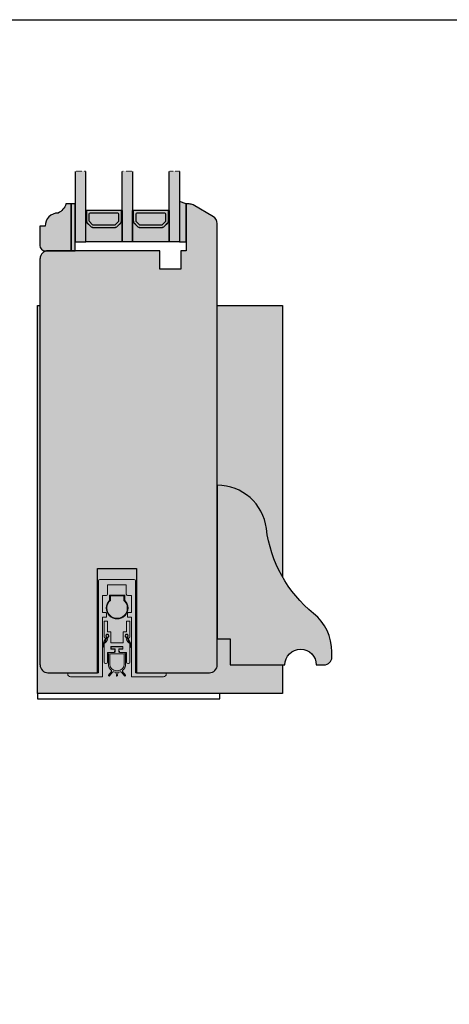
# Model space of a CAD drawing. Units: millimetres. Extents: x -16053 to 7956, y 0 to 30796.
# Drawn here: x 3805 to 3970, y 1361 to 1739 of the extents above; entities that cross this region are included whole.
import ezdxf

# ---------------------------------------------------------------- set-up
doc = ezdxf.new("R2010")
doc.units = ezdxf.units.MM
doc.linetypes.add('ACAD_ISO07W100', pattern=[3, 0, -3])
for name, color, linetype, lineweight in [('GB-Glass', 132, 'Continuous', 25), ('GB-Hardware', 7, 'Continuous', 13), ('GB-Profiles', 7, 'Continuous', 25)]:
    doc.layers.add(name, color=color, linetype=linetype, lineweight=lineweight)
doc.layers.add('GB-Hatch', color=36, linetype='Continuous', lineweight=25, transparency=0.25)
doc.layers.add('GB-View Port', color=40, linetype='Continuous', lineweight=25, plot=False)

# ---------------------------------------------------------------- blocks, each defined once
blk = doc.blocks.new('T1321')
at = {"layer": 'GB-Profiles'}
blk.add_lwpolyline([(44, 5, 0.2260806675141723), (36.96811003741937, 19.7568405199836, -0.193498471142462), (18.85216800843386, 52.36553617215736, 0.3781079135080009), (0, 69), (0, 10), (5, 10), (5, 0), (26, 0, -0.9999999999999998), (38, 0), (41, 0, 0.4142135623730951), (44, 3)], format="xyb", close=True, dxfattribs=at)
blk = doc.blocks.new('GB00545')
at = {"layer": 'GB-Profiles'}
blk.add_blockref('T1321', (0, 0), dxfattribs=at)
blk = doc.blocks.new('SI68001')
at = {"layer": 'GB-Profiles'}
blk.add_lwpolyline([(-7.484663322076475, 0), (-7.484663322076475, 0, 0.2679500652089152), (-4.886582224861175, 1.500008462593054), (-0.401918902784594, 9.26773162228887, 0.1316516691608627), (0, 10.76772315969566), (0, 11.99999999999996), (-18.00000000000011, 11.99999999999997), (-18.00000000000011, 13.99999999999997), (-25.00000000000011, 13.99999999999997), (-25.00000000000011, 21.99999999999997), (-18.00000000000011, 21.99999999999997), (-17.99999999999988, 64.99999999999952, 0.4142135623730951), (-20.99999999999988, 67.99999999999952)], format="xyb", dxfattribs=at)
blk = doc.blocks.new('GB00344')
at = {"layer": 'GB-Profiles'}
blk.add_blockref('SI68001', (25.00000005037533, 4.35053233e-08), dxfattribs=at)
blk = doc.blocks.new('SOD2212')
at = {"layer": 'GB-Profiles'}
blk.add_lwpolyline([(0, 0, 0.414213562373095), (3, 3), (3, 22.00000000000062), (-36.99999999999999, 22.00000000000063), (-36.99999999999999, 37.00000000000061), (3, 37.00000000000064), (3.000000000000014, 65.00000228128005, 0.4142136180540509), (-5.703199975e-07, 68.00000228127998)], format="xyb", dxfattribs=at)
blk = doc.blocks.new('GB01198')
at = {"layer": 'GB-Profiles'}
blk.add_blockref('SOD2212', (6e-16, 0), dxfattribs=at)
blk = doc.blocks.new('A$C03D477A6')
at = {"layer": 'GB-Hardware', "transparency": 33554623}
h = blk.add_hatch(color=253, dxfattribs=at)
h.dxf.hatch_style = 1
h.paths.add_polyline_path([(11.49999999999982, 1.5), (-7.1e-15, 1.5), (-1.776e-13, 1.000000000000014, 0.4142135623730951), (0.9999999999998223, 1.42e-14), (12.99999999999999, -3.6e-15), (12.99999999999999, 22.34999999999991), (14.49999999999982, 22.34999999999991), (14.50000000000011, 23.89999999999998, 0.4142135623730951), (14.30000000000006, 24.10000000000003), (12.99999999999999, 24.09999999999991), (12.99999999999999, 30.50000000000001), (14.49999999999982, 30.50000000000001, 0.4142135623730951), (14.99999999999982, 31.00000000000001), (14.99999999999982, 34.50000000000001), (21.99999999999982, 34.50000000000001), (21.99999999999982, 31.00000000000001, 0.4142135623730951), (22.49999999999982, 30.50000000000001), (23.99999999999982, 30.50000000000001), (23.99999999999982, 24.09999999999991), (22.6999999999997, 24.09999999999997, 0.4142135623730951), (22.49999999999971, 23.89999999999998), (22.49999999999982, 22.34999999999991), (23.99999999999982, 22.34999999999991), (23.99999999999982, 3.6e-15), (35.99999999999982, 1.42e-14, 0.4142135623730951), (36.99999999999982, 1.000000000000014), (36.99999999999982, 1.5), (25.49999999999999, 1.500000000000003), (25.49999999999982, 36.00000000000001, 0.4142135623730951), (24.99999999999982, 36.50000000000001), (11.99999999999982, 36.50000000000001, 0.4142135623730951), (11.49999999999982, 36.00000000000001)])
at = {"color": 7, "linetype": 'Continuous', "lineweight": 15}
for p, q in [((11.49999999999982, 36.00000000000001), (11.49999999999982, 1.499999999999999)), ((24.99999999999982, 36.50000000000001), (11.99999999999982, 36.50000000000001)), ((14.99999999999982, 34.50000000000001), (21.99999999999982, 34.50000000000001)), ((14.99999999999982, 31.00000000000001), (14.99999999999982, 34.50000000000001)), ((21.99999999999982, 34.50000000000001), (21.99999999999982, 31.00000000000001)), ((25.49999999999999, 1.499999999999999), (25.49999999999999, 36.00000000000001)), ((12.99999999999999, 30.50000000000001), (14.49999999999982, 30.50000000000001)), ((12.99999999999999, 24.09999999999991), (12.99999999999999, 30.50000000000001)), ((15.65341980749985, 30.62186289140001), (15.65341980749985, 28.67013818350001)), ((15.73528075569987, 30.54000194310001), (15.65341980749985, 30.62186289140001)), ((21.45341980749986, 30.62186289140001), (15.65341980749985, 30.62186289140001)), ((21.37155885919986, 30.54000194310001), (21.45341980749986, 30.62186289140001)), ((21.45341980749986, 28.67013829810001), (21.45341980749986, 30.62186289140001)), ((22.49999999999982, 30.50000000000001), (23.99999999999982, 30.50000000000001)), ((23.99999999999982, 30.50000000000001), (23.99999999999982, 24.09999999999991)), ((15.76307626609985, 28.64769154430002), (15.74579683309996, 28.63163475969999)), ((21.36104278179987, 28.63163475969999), (21.34376334879988, 28.64769154430002)), ((14.30000000000006, 24.09999999999991), (12.99999999999999, 24.09999999999991)), ((12.99999999999999, 22.34999999999991), (14.49999999999982, 22.34999999999991)), ((12.99999999999999, -4e-16), (12.99999999999999, 22.34999999999991)), ((14.49999999999982, 22.34999999999991), (14.49999999999982, 23.89999999999998)), ((22.49999999999982, 23.89999999999998), (22.49999999999982, 22.34999999999991)), ((22.49999999999982, 22.34999999999991), (23.99999999999982, 22.34999999999991)), ((23.99999999999982, 24.09999999999991), (22.6999999999997, 24.09999999999991)), ((23.99999999999982, 22.34999999999991), (23.99999999999982, -4e-16)), ((13.62499999999982, 20.85000000000002), (13.62499999999982, 14.96000000000001)), ((14.94499999999987, 20.85000000000002), (13.62499999999982, 20.85000000000002)), ((14.94499999999987, 16.85000000000001), (14.94499999999987, 20.85000000000002)), ((22.05499999999983, 20.85000000000002), (22.05499999999983, 16.85000000000001)), ((23.37499999999982, 20.85000000000002), (22.05499999999983, 20.85000000000002)), ((23.37499999999982, 14.96000000000001), (23.37499999999982, 20.85000000000002)), ((14.42499999999977, 14.71000000000001), (14.42499999999977, 14.89035339670001)), ((16.16499999999984, 16.85000000000001), (14.94499999999987, 16.85000000000001)), ((16.16499999999984, 12.70000000000002), (16.16499999999984, 16.85000000000001)), ((20.83499999999986, 16.85000000000001), (20.83499999999986, 12.70000000000002)), ((22.05499999999983, 16.85000000000001), (20.83499999999986, 16.85000000000001)), ((22.57499999999987, 14.89035339670001), (22.57499999999987, 14.71000000000001)), ((13.62499999999982, 12.09000000000001), (13.62499999999982, 5.404939033500014)), ((14.12499999999982, 14.46000000000002), (14.17499999999983, 14.46000000000002)), ((20.83499999999986, 12.70000000000002), (16.16499999999984, 12.70000000000002)), ((16.24999999999982, 11.35000000000002), (20.74999999999982, 11.35000000000002)), ((16.24999999999982, 10.35000000000002), (16.24999999999982, 11.35000000000002)), ((16.35000000000001, 11.25), (16.35000000000001, 10.45000000000001)), ((20.64999999999986, 11.25), (16.35000000000001, 11.25)), ((20.64999999999986, 10.45000000000001), (20.64999999999986, 11.25)), ((20.74999999999982, 11.35000000000002), (20.74999999999982, 10.35000000000002)), ((22.82499999999987, 14.46000000000002), (22.87499999999982, 14.46000000000002)), ((23.37499999999982, 5.404939033500014), (23.37499999999982, 12.09000000000001)), ((14.94499999999987, 9.104939033500013), (17.04493903349981, 9.104939033500013)), ((14.94499999999987, 5.404939033500014), (14.94499999999987, 9.104939033500013)), ((15.27499999999985, 8.350000000000016), (15.27499999999985, 4.700000000000013)), ((15.77499999999985, 8.350000000000016), (15.77499999999985, 4.700000000000013)), ((17.60000000000001, 9.10000000000002), (16.02499999999986, 9.10000000000002)), ((20.97499999999985, 8.600000000000016), (16.02499999999986, 8.600000000000016)), ((17.39999999999986, 10.35000000000002), (16.24999999999982, 10.35000000000002)), ((16.35000000000001, 10.45000000000001), (17.84999999999984, 10.45000000000001)), ((17.39493903349983, 9.254939033500019), (17.60000000000001, 9.460000000000015)), ((17.74999999999982, 9.810000000000016), (17.74999999999982, 10)), ((17.84999999999984, 10.45000000000001), (17.84999999999984, 9.35000000000002)), ((19.14999999999986, 10.45000000000001), (20.64999999999986, 10.45000000000001)), ((19.14999999999986, 9.35000000000002), (19.14999999999986, 10.45000000000001)), ((19.24999999999999, 10), (19.24999999999999, 9.810000000000016)), ((19.39999999999986, 9.460000000000015), (19.60506096659991, 9.254939033500019)), ((20.97499999999985, 9.10000000000002), (19.39999999999986, 9.10000000000002)), ((20.74999999999982, 10.35000000000002), (19.59999999999984, 10.35000000000002)), ((19.95506096659988, 9.104939033500013), (22.05499999999983, 9.104939033500013)), ((21.22500000000002, 4.700000000000013), (21.22500000000002, 8.350000000000016)), ((21.72500000000002, 4.700000000000013), (21.72500000000002, 8.350000000000016)), ((22.05499999999983, 9.104939033500013), (22.05499999999983, 5.404939033500014)), ((14.12499999999982, 4.904939033499999), (14.44499999999987, 4.904939033499999)), ((22.55499999999983, 4.904939033499999), (22.87499999999982, 4.904939033499999)), ((-7.1e-15, 1.499999999999999), (-7.1e-15, 1.000000000000013)), ((11.49999999999982, 1.499999999999999), (-7.1e-15, 1.499999999999999)), ((16.45583456809992, 1.994246713800002), (15.34256679499986, 0.5733482304999913)), ((15.65034959759986, 0.3181098999000009), (16.84071120639987, 1.675075955)), ((18.19999999999987, 1.400000000000012), (18.30107546369987, 0.4292869885999937)), ((18.27499999999986, 2.200000000000013), (18.72499999999984, 2.200000000000013)), ((18.69892453639982, 0.4292869885999937), (18.79999999999977, 1.400000000000012)), ((20.1592887936, 1.675075955), (21.34965040249977, 0.3181098999000009)), ((21.65743320509989, 0.5733482304999913), (20.54416543199988, 1.994246713800002)), ((36.99999999999982, 1.499999999999999), (25.49999999999999, 1.499999999999999)), ((36.99999999999982, 1.000000000000013), (36.99999999999982, 1.499999999999999)), ((0.9999999999998223, -4e-16), (12.99999999999999, -4e-16)), ((23.99999999999982, -4e-16), (35.99999999999982, -4e-16))]:
    blk.add_line(p, q, dxfattribs=at)
at = {"color": 7, "linetype": 'Continuous', "lineweight": 15, "flags": 128}
for points in [[(15.78842772789999, 30.53745536240001), (16.04723799339989, 30.53623478670001), (16.33953102039987, 30.53514182269999), (16.66140175399987, 30.53419107250002), (17.00854997889984, 30.53339523810001), (17.37633777109987, 30.53276495189999), (17.75985146029983, 30.53230863460001), (18.15396727719985, 30.53203238260002), (18.55341980749977, 30.53193988670002), (18.95287233769988, 30.53203238260002), (19.3469881546, 30.53230863460001), (19.73050184379991, 30.53276495189999), (20.09828963599983, 30.53339523810001), (20.44543786099984, 30.53419107250002), (20.76730859449997, 30.53514182269999), (21.05960162149989, 30.53623478670001), (21.31841188699996, 30.53745536240001)], [(21.07737750849986, 30.42309331970002), (20.74572032759988, 30.42202996789999), (20.38628979999987, 30.42112243220001), (20.00363940219989, 30.42038221000001), (19.60261677329986, 30.41981867860001), (19.18830230299993, 30.41943897740001), (18.76594476949997, 30.41924791660001), (18.34089484539986, 30.41924791660001), (17.91853731189984, 30.41943897740001), (17.50422284159986, 30.41981867860001), (17.10320021279982, 30.42038221000001), (16.7205498148998, 30.42112243220001), (16.36111928729979, 30.42202996789999), (16.02946210639987, 30.42309331970002)], [(15.65341980749985, 28.67013824060001), (15.68608763439987, 28.65658076590001), (15.74579683309996, 28.63163475969999)], [(21.36104278179987, 28.63163475969999), (21.38529080909989, 28.64179153230001), (21.45341980749986, 28.67013824060001)]]:
    blk.add_lwpolyline(points, dxfattribs=at)
at = {"color": 7, "linetype": 'Continuous', "lineweight": 15}
for centre, radius, start, end in [((11.99999999999982, 36.00000000000001), 0.5, 90, 180), ((24.99999999999982, 36.00000000000001), 0.5, 0, 90), ((14.49999999999982, 31.00000000000001), 0.5, 270, 0), ((-217.9529148039001, 28.29804813050001), 233.6989497212565, 0.0817851876002941, 0.5496664058001056), ((-441.7553020003, 27.68163023880001), 457.7929727158686, 0.1216202008003648, 0.3431140546003868), ((478.8621416062999, 27.68163023890001), 457.7929727069283, 179.6568859453995, 179.8783797991995), ((255.0597544228998, 28.29804813050001), 233.6989497253343, 179.4503335941999, 179.9182148123996), ((22.49999999999982, 31.00000000000001), 0.5, 180, 270), ((18.55341980749977, 25.77186289139999), 4.100000000000001, 135.0170421718998, 44.9829578281002), ((18.55341980749977, 25.77186289139999), 4.007044736374044, 134.1356484821995, 45.86435151780044), ((18.55341980749977, 25.77186289139999), 3.825871348716996, 131.1347344279006, 48.86526557209936), ((14.30000000000006, 23.89999999999998), 0.2000000000000455, 0, 90), ((22.6999999999997, 23.89999999999998), 0.1999999999999886, 90, 180), ((14.12499999999982, 14.96000000000001), 0.5, 180, 270), ((12.30892696019992, 15.6503249213), 2.338023012320188, 321.1087682565004, 343.4294945118005), ((14.88999999999986, 15.35000000000002), 0.6000000000000197, 295.6792886195005, 212.7354386880996), ((12.30892696019992, 15.6503249213), 2.638023012320173, 321.5837460243, 342.4389142224005), ((14.17499999999983, 14.89035339670001), 0.2500000000000022, 0, 32.73543868809963), ((14.88999999999986, 15.35000000000002), 0.5000000000000073, 262.415635228498, 227.1330248985001), ((15.23972339869987, 14.6305149437), 0.2000000000000195, 116.6549862350008, 183.0136989140998), ((22.10999999999984, 15.35000000000002), 0.6000000000000286, 327.2645613119003, 244.3207113804995), ((22.10999999999984, 15.35000000000002), 0.500000000000012, 312.8669751014999, 277.5843647714988), ((21.76027660139982, 14.6305149437), 0.2000000000000195, 356.9863010858999, 63.34501376499916), ((24.6910730397999, 15.6503249213), 2.638023012320173, 197.5610857775994, 218.4162539757), ((24.6910730397999, 15.6503249213), 2.338023012320195, 196.5705054881991, 218.8912317434994), ((22.82499999999987, 14.89035339670001), 0.2500000000000284, 147.2645613119003, 180), ((22.87499999999982, 14.96000000000001), 0.5, 270, 0), ((13.14743969459982, 11.17265270820001), 0.1500000000000241, 169.3987379095007, 349.3987379095007), ((21.91024971709987, 9.5325376019), 9.064977120202665, 149.1395180883007, 169.3987379095007), ((21.91024971709987, 9.5325376019), 8.764977120202667, 149.2718538027009, 169.3987379095007), ((14.3249807748998, 12.09518794719999), 0.7000000000000063, 114.9230768725995, 180.4246431386001), ((12.91140546759987, 14.54263517350002), 2.129999999999995, 301.6791329783987, 2.081527352699718), ((14.17499999999983, 14.71000000000001), 0.25, 270, 0), ((24.08859453249988, 14.54263517350002), 2.130000000000003, 177.9184726473002, 238.3208670215975), ((22.82499999999987, 14.71000000000001), 0.2500000000000284, 180, 270), ((15.08975028289983, 9.5325376019), 8.764977120202653, 10.60126209049927, 30.72814619729911), ((15.08975028289983, 9.5325376019), 9.064977120202649, 10.60126209049927, 30.86048191169918), ((22.67501922509989, 12.09518794719999), 0.7000000000000104, 359.5753568613999, 65.07692312740045), ((23.85256030549987, 11.17265270820001), 0.1499999999999988, 190.6012620904992, 10.60126209049927), ((16.02499999999986, 8.350000000000016), 0.75, 90, 180), ((16.02499999999986, 8.350000000000016), 0.25, 90, 180), ((17.03781791049987, 9.604888320500002), 0.4999999999999953, 270.8160481779999, 315.581132849301), ((17.39999999999986, 10), 0.3500000000000085, 0, 90), ((17.25005071299988, 9.817121123100002), 0.5000000000000056, 314.418867150701, 359.1839518220002), ((17.60000000000001, 9.35000000000002), 0.2500000000000284, 270, 0), ((19.39999999999986, 9.35000000000002), 0.2500000000000284, 180, 270), ((19.59999999999984, 10), 0.3500000000000085, 90, 180), ((19.74994928709986, 9.817121123100002), 0.4999999999999857, 180.8160481779998, 225.5811328492989), ((19.96218208959981, 9.604888320500002), 0.4999999999999953, 224.4188671506989, 269.1839518220001), ((20.97499999999985, 8.350000000000016), 0.75, 0, 90), ((20.97499999999985, 8.350000000000016), 0.25, 0, 90), ((14.12499999999982, 5.404939033500014), 0.5, 180, 270), ((14.44499999999987, 5.404939033500014), 0.5, 270, 0), ((18.27499999999986, 4.700000000000013), 3.000000000000013, 180, 231.8003157550998), ((18.27499999999986, 4.700000000000013), 2.50000000000071, 180, 270), ((18.72499999999984, 4.700000000000013), 2.50000000000071, 270, 0), ((18.72499999999984, 4.700000000000013), 3.000000000000013, 308.1996842449002, 0), ((22.55499999999983, 5.404939033500014), 0.5, 180, 270), ((22.87499999999982, 5.404939033500014), 0.5, 270, 0), ((0.9999999999998223, 1.000000000000013), 1, 180, 270), ((15.49999999999982, 0.4500000000000131), 0.2000000000000221, 141.9214552639984, 318.742021701602), ((15.97193273699991, 2.120099873800011), 0.4999999999999902, 345.4214935851993, 26.40020892369978), ((17.23243804289984, 1.364350858500013), 0.4999999999999963, 80.31609241650202, 141.5778872374005), ((18.27499999999986, 4.700000000000013), 3.000000000000001, 251.3682032410998, 265.6870357343993), ((17.70268865919984, 1.348217471400001), 0.5000000000000189, 5.944499672600259, 46.10042058180066), ((18.49999999999982, 0.4500000000000131), 0.200000000000012, 185.9444996726001, 354.0555003273998), ((19.2973113408999, 1.348217471400001), 0.5000000000000189, 133.8995794181993, 174.0555003273997), ((18.72499999999984, 4.700000000000013), 3.000000000000001, 274.3129642656007, 288.6317967589002), ((19.76756195719985, 1.364350858500013), 0.4999999999999963, 38.42211276259952, 99.68390758349798), ((21.0280672629999, 2.120099873800011), 0.5000000000000177, 153.5997910763001, 194.5785064148006), ((21.49999999999982, 0.4500000000000131), 0.2000000000000221, 221.2579782983979, 38.07854473600155), ((35.99999999999982, 1.000000000000013), 1, 270, 0)]:
    blk.add_arc(centre, radius, start, end, dxfattribs=at)
for points, knots in [([(15.73528075574938, 30.5400019431108), (15.73665750437617, 30.53957660965041), (15.73942128015027, 30.5387227672781), (15.77205179419234, 30.5378788768284), (15.78842772788032, 30.53745536238341)], [0, 0, 0, 0, 0.4981404930722554, 1, 1, 1, 1]), ([(16.02946210640601, 30.4230933197268), (16.02873820426986, 30.4235971885244), (15.97496575289835, 30.46102525933551), (15.8776303380394, 30.51975875348321), (15.81853651541558, 30.5314821802473), (15.78842772787794, 30.53745536238341)], [0, 0, 0, 0, 0.006648764178699, 0.493879394127297, 1, 1, 1, 1]), ([(21.07737750851702, 30.4230933197268), (21.07810141065328, 30.4235971885244), (21.13187386202445, 30.46102525933571), (21.22920927688403, 30.5197587534831), (21.28830309950751, 30.5314821802472), (21.31841188704521, 30.53745536238341)], [0, 0, 0, 0, 0.0066487641786954, 0.4938793941272874, 1, 1, 1, 1]), ([(21.31841188704521, 30.53745536238341), (21.33467440266604, 30.53787504915941), (21.36737259628745, 30.5387188915131), (21.370158520333, 30.53957275195971), (21.37155885917382, 30.5400019431108)], [0, 0, 0, 0, 0.4973521109151349, 1, 1, 1, 1]), ([(15.76307626611633, 28.6476915442526), (15.78439867933098, 28.65929404200271), (15.82698823314341, 28.68246896115071), (15.93298184109834, 28.6757765052712), (16.00747622746865, 28.6606800944018), (16.03527167404234, 28.6537168939047), (16.03663936783248, 28.65337426490421)], [0, 0, 0, 0, 0.3925933402273879, 0.7841689878921673, 0.9893798887450568, 1, 1, 1, 1]), ([(21.34376334880675, 28.6476915442526), (21.32244093559205, 28.65929404200271), (21.27985138177979, 28.68246896115071), (21.17385777382509, 28.6757765052712), (21.09936338745432, 28.66068009440191), (21.07156794088092, 28.6537168939047), (21.07020024709083, 28.65337426490421)], [0, 0, 0, 0, 0.3925933402273878, 0.784168987892167, 0.9893798887450603, 1, 1, 1, 1])]:
    blk.add_open_spline(points, degree=3, knots=knots, dxfattribs=at)
blk = doc.blocks.new('T1005')
at = {"layer": 'GB-Hatch', "transparency": 33554623}
h = blk.add_hatch(color=36, dxfattribs=at)
h.dxf.hatch_style = 1
edge = h.paths.add_edge_path()
edge.add_line((11.99999999999954, 9.5), (10, 9.5))
edge.add_arc((5, 9.5), 5, 0, 90)
edge.add_arc((7.706000615366519, 19.85514338459916), 5.999999999998251, 198.0104569049804, 243.1921323850192, ccw=False)
edge.add_line((2.000000000000454, 18), (0, 18))
edge.add_line((0, 18), (0, 0))
edge.add_line((0, 0), (10, -9.095e-13))
edge.add_arc((10, 1.99999999999909), 2.000000000000003, 270, 359.9999999999999)
edge.add_line((12, 1.99999999999909), (11.99999999999954, 9.5))
at = {"layer": 'GB-Profiles'}
blk.add_line((0, 0), (0, 18), dxfattribs=at)
blk.add_lwpolyline([(0, 18), (1.999999999999545, 18.00000000000273, 0.1997365707569805), (4.999999999999886, 14.5, -0.4142135623730951), (10, 9.5), (12, 9.5), (12, 1.99999999999909, -0.4142135623730951), (10, -9.095e-13), (0, 0)], format="xyb", close=True, dxfattribs=at)
blk = doc.blocks.new('*U175')
at = {"layer": 'GB-Hatch', "transparency": 33554687}
h = blk.add_hatch(color=143, dxfattribs=at)
h.dxf.hatch_style = 1
h.paths.add_polyline_path([(-38.50000004464415, 12.4999999337142), (-42.50000015306467, 12.4999999337142), (-42.50000015306467, -14.50000009942869), (-38.50000004464415, -14.50000009942869)])
h = blk.add_hatch(color=143, dxfattribs=at)
h.dxf.hatch_style = 1
h.paths.add_polyline_path([(-24.50000004464415, -14.50000006628579), (-20.50000000000001, -14.50000006628579), (-20.50000000000001, 12.4999999337142), (-24.50000004464415, 12.4999999337142)])
h = blk.add_hatch(color=143, dxfattribs=at)
h.dxf.hatch_style = 1
h.paths.add_polyline_path([(-2.500000000000012, 12.4999999668571), (-6.500000044644151, 12.4999999668571), (-6.500000044644151, -14.50000003314289), (-2.500000000000012, -14.50000003314289)])
at = {"layer": 'GB-Hatch', "linetype": 'ACAD_ISO07W100', "lineweight": 100}
h = blk.add_hatch(color=250, dxfattribs=at)
h.dxf.hatch_style = 1
h.paths.add_polyline_path([(0, -3.31428964e-08), (-2.5, 0.9999999668571035), (-2.5, -14.50000003314289), (0, -14.50000003314289)])
h = blk.add_hatch(color=250, dxfattribs=at)
h.dxf.hatch_style = 1
h.paths.add_polyline_path([(-42.50000010842052, -6.62857929e-08), (-44.10000010842054, -6.62857929e-08), (-44.10000010842054, -18.00000006628579), (-42.50000010842052, -18.00000006628579)])
at = {"layer": 'GB-Hatch', "transparency": 33554687}
h = blk.add_hatch(color=250, dxfattribs=at)
h.dxf.hatch_style = 1
h.paths.add_polyline_path([(-35.64110781940197, -9.029999066285882, -0.1989132944720619), (-36.70177177479124, -8.59065545444275), (-37.84066305566582, -7.45175604817044, -0.1989114402875829), (-38.27999910027654, -6.391099660013571), (-38.27999910027654, -5.968674066285759), (-38.24887875146101, -2.500000170149181), (-38.50000004464414, -2.500000066285794), (-38.50000004464414, -14.50000006628579), (-24.50000004464414, -14.50000006628579), (-24.50000004464414, -2.500000066285794), (-24.87500010027651, -2.500000066285794, -0.4142135623730948), (-24.75000010027651, -2.625000066285794), (-24.75000010027651, -5.968674066285872), (-24.72000110027654, -5.968674066285872), (-24.72000110027654, -6.391099660013634, -0.1989114402875835), (-25.15933714488726, -7.451756048170503), (-26.29822842576178, -8.590655454442752, -0.1989132944720615), (-27.35889238115105, -9.029999066285882)])
h = blk.add_hatch(color=9, dxfattribs=at)
h.dxf.hatch_style = 1
h.paths.add_polyline_path([(-38.13000010027652, -2.500000066285794, 0.4142135623730953), (-38.25000010027652, -2.620000066285794), (-38.25000010027652, -6.378679722710706, 0.19891317858585), (-37.81065696138553, -7.439343205150997), (-36.68932961777705, -8.56066354872608, 0.1989115561737179), (-35.62867275666802, -9.000000066285793), (-27.37132744388506, -9.000000066285793, 0.1989115561737182), (-26.31067058277604, -8.56066354872608), (-25.18909886947459, -7.439098836983538, 0.198935240589247), (-24.74975573598821, -6.378308021210129), (-24.75007477543996, -2.619989879619143, 0.4141886992117535), (-24.87007477500759, -2.500000066285794)])
h.paths.add_polyline_path([(-36.85000010027652, -3.500000066285794), (-26.15000010027652, -3.500000066285794, -0.4142135623730966), (-25.75000010027652, -3.900000066285794), (-25.75000010027652, -6.37872306628583, -0.1988735383921374), (-25.89639389073812, -6.732223630041941), (-25.89639310027651, -6.732224066285883), (-27.01733466386414, -7.853500630041903, -0.1989511969441544), (-27.37094087340254, -8.000000066285793), (-35.62867831909001, -8.000000066285793, -0.1989123673796514), (-35.98223170968328, -7.853553456879077), (-37.10355349086978, -6.732231675692629, -0.1989123673796646), (-37.25000010027652, -6.378678285099348), (-37.25000010027652, -3.900000066285794, -0.414213562373094)], flags=16)
h = blk.add_hatch(color=52, dxfattribs=at)
h.dxf.hatch_style = 1
h.paths.add_polyline_path([(-25.89639389073812, -6.732223630041941, 0.1988735383921376), (-25.75000010027652, -6.37872306628583), (-25.75000010027652, -3.900000066285794, 0.4142135623730948), (-26.15000010027652, -3.500000066285795), (-36.85000010027652, -3.500000066285794, 0.4142135623730966), (-37.25000010027652, -3.900000066285794), (-37.25000010027652, -6.378678285099349, 0.1989123673796642), (-37.10355349086979, -6.73223167569263), (-35.98223170968328, -7.853553456879076, 0.1989123673796511), (-35.62867831909001, -8.000000066285793), (-27.37094087340254, -8.000000066285793, 0.1989511969441548), (-27.01733466386414, -7.853500630041903)])
h = blk.add_hatch(color=250, dxfattribs=at)
h.dxf.hatch_style = 1
h.paths.add_polyline_path([(-17.64110773011369, -9.029999033142985, -0.1989132944720619), (-18.70177168550296, -8.590655421299854), (-19.84066296637754, -7.451756015027544, -0.1989114402875829), (-20.27999901098826, -6.391099626870675), (-20.27999901098826, -5.968674033142862), (-20.24887866217273, -2.500000137006287), (-20.49999995535586, -2.500000033142898), (-20.49999995535586, -14.50000003314289), (-6.5, -14.50000003314289), (-6.5, -2.500000033142898), (-6.875000055632369, -2.500000033142898, -0.4142135623730948), (-6.750000055632369, -2.625000033142898), (-6.750000055632369, -5.968674033142976), (-6.720001055632394, -5.968674033142976), (-6.720001055632394, -6.391099626870738, -0.1989114402875835), (-7.159337100243117, -7.451756015027607), (-8.298228381117639, -8.590655421299855, -0.1989132944720615), (-9.358892336506912, -9.029999033142985)])
h = blk.add_hatch(color=9, dxfattribs=at)
h.dxf.hatch_style = 1
h.paths.add_polyline_path([(-20.13000001098823, -2.500000033142898, 0.4142135623730953), (-20.25000001098823, -2.620000033142898), (-20.25000001098823, -6.378679689567826, 0.1989131785858508), (-19.81065687209724, -7.439343172008116), (-18.68932952848877, -8.560663515583187, 0.1989115561737171), (-17.62867266737975, -9.000000033142896), (-9.37132739924092, -9.000000033142896, 0.1989115561737174), (-8.310670538131902, -8.560663515583187), (-7.18909882483045, -7.439098803840652, 0.1989352405892477), (-6.749755691344063, -6.378307988067241), (-6.750074730795816, -2.61998984647625, 0.4141886992117533), (-6.87007473036345, -2.500000033142898)])
h.paths.add_polyline_path([(-18.85000001098824, -3.500000033142898), (-8.150000055632374, -3.500000033142898, -0.4142135623730951), (-7.750000055632369, -3.900000033142901), (-7.750000055632369, -6.378723033142934, -0.1988735383921385), (-7.896393846093975, -6.732223596899045), (-7.89639305563236, -6.732224033142985), (-9.017334619220003, -7.853500596899007, -0.198951196944153), (-9.370940828758396, -8.000000033142896), (-17.62867822980174, -8.000000033142896, -0.1989123673796514), (-17.982231620395, -7.853553423736181), (-19.10355340158149, -6.73223164254974, -0.1989123673796645), (-19.25000001098823, -6.37867825195646), (-19.25000001098823, -3.900000033142895, -0.4142135623730915)], flags=16)
h = blk.add_hatch(color=52, dxfattribs=at)
h.dxf.hatch_style = 1
h.paths.add_polyline_path([(-7.896393846093974, -6.732223596899046, 0.1988735383921382), (-7.750000055632369, -6.378723033142934), (-7.750000055632369, -3.900000033142901, 0.4142135623730946), (-8.150000055632374, -3.500000033142898), (-18.85000001098823, -3.500000033142898, 0.4142135623730955), (-19.25000001098823, -3.900000033142895), (-19.25000001098823, -6.37867825195646, 0.1989123673796647), (-19.10355340158149, -6.73223164254974), (-17.982231620395, -7.85355342373618, 0.1989123673796511), (-17.62867822980173, -8.000000033142896), (-9.370940828758396, -8.000000033142896, 0.1989511969441539), (-9.017334619220005, -7.853500596899007)])
at = {"layer": 'GB-Profiles'}
for points in [[(-42.50000015306467, 12.4999999337142), (-42.50000015306467, -14.50000009942869), (-38.50000004464415, -14.50000009942869), (-38.50000004464415, 12.4999999337142)], [(-20.50000000000001, 12.4999999337142), (-20.50000000000001, -14.50000006628579), (-24.50000004464415, -14.50000006628579), (-24.50000004464415, 12.4999999337142)], [(-2.500000000000012, 12.4999999668571), (-2.500000000000012, -14.50000003314289), (-6.500000044644151, -14.50000003314289), (-6.500000044644151, 12.4999999668571)]]:
    blk.add_lwpolyline(points, dxfattribs=at)
for points in [[(0, -3.31428964e-08), (-2.5, 0.9999999668571035), (-2.5, -14.50000003314289), (0, -14.50000003314289)], [(-42.50000010842052, -6.62857929e-08), (-44.10000010842054, -6.62857929e-08), (-44.10000010842054, -18.00000006628579), (-42.50000010842052, -18.00000006628579)]]:
    blk.add_lwpolyline(points, close=True, dxfattribs=at)
at = {"layer": 'GB-Profiles', "color": 7}
for points in [[(-38.25000016254661, -5.968674066285759), (-38.27999910027654, -5.968674066285759), (-38.27999910027654, -6.391099660013576, 0.1989114402875831), (-37.84066305566581, -7.451756048170445), (-36.70177177479124, -8.590655454442754, 0.1989132944720613), (-35.64110781940197, -9.029999066285882), (-27.35889238115105, -9.029999066285882, 0.1989132944720612), (-26.29822842576178, -8.590655454442754), (-25.15933714488726, -7.451756048170506, 0.1989114402875839), (-24.72000110027654, -6.391099660013637), (-24.72000110027654, -5.968674066285872), (-24.75000010027651, -5.968674066285872), (-24.75000010027651, -2.625000066285794, 0.4142135777089364), (-24.87500010682149, -2.500000066285794), (-24.50000004464414, -2.500000066285794), (-24.50000004464414, -14.50000006628579), (-38.50000004464414, -14.50000006628579), (-38.50000004464414, -2.500000066285794), (-38.12500022655758, -2.500000221385153, 0.4142135777089364), (-38.25000023055995, -2.625000223927766), (-38.25000016254661, -5.968674066285759)], [(-25.89639315848826, -6.732222897571725, 0.198873000053849), (-25.75000010027652, -6.37872306628583), (-25.75000010027652, -3.900000066285793, 0.4142135623730929), (-26.15000010027652, -3.500000066285794), (-36.85000010027652, -3.500000066285794, 0.4142135623730929), (-37.25000010027652, -3.900000066285793), (-37.25000010027652, -6.378678285099342, 0.1989123673796649), (-37.10355349086979, -6.732231675692625), (-35.98223170968328, -7.853553456879078, 0.1989123673796518), (-35.62867831909001, -8.000000066285793), (-27.37094087340255, -8.000000066285793, 0.1989511969441551), (-27.01733466386415, -7.853500630041908), (-25.89639310027651, -6.732224066285882)], [(-20.25000007325834, -5.968674033142862), (-20.27999901098826, -5.968674033142862), (-20.27999901098826, -6.39109962687068, 0.1989114402875831), (-19.84066296637753, -7.451756015027548), (-18.70177168550296, -8.590655421299857, 0.1989132944720613), (-17.64110773011369, -9.029999033142985), (-9.358892336506912, -9.029999033142985, 0.1989132944720612), (-8.298228381117639, -8.590655421299857), (-7.159337100243121, -7.451756015027609, 0.1989114402875839), (-6.720001055632394, -6.39109962687074), (-6.720001055632394, -5.968674033142976), (-6.750000055632369, -5.968674033142976), (-6.750000055632369, -2.625000033142898, 0.4142135777089364), (-6.875000062177349, -2.500000033142898), (-6.5, -2.500000033142898), (-6.5, -14.50000003314289), (-20.49999995535586, -14.50000003314289), (-20.49999995535586, -2.500000033142898), (-20.12500013726929, -2.500000188242257, 0.4142135777089364), (-20.25000014127167, -2.62500019078487), (-20.25000007325834, -5.968674033142862)], [(-7.896393113844112, -6.732222864428829, 0.198873000053849), (-7.750000055632369, -6.378723033142934), (-7.750000055632369, -3.900000033142896, 0.4142135623730929), (-8.150000055632376, -3.500000033142898), (-18.85000001098824, -3.500000033142898, 0.4142135623730929), (-19.25000001098823, -3.900000033142896), (-19.25000001098823, -6.378678251956445, 0.1989123673796649), (-19.10355340158151, -6.732231642549729), (-17.982231620395, -7.853553423736181, 0.1989123673796518), (-17.62867822980173, -8.000000033142896), (-9.370940828758407, -8.000000033142896, 0.1989511969441551), (-9.017334619220009, -7.853500596899012), (-7.896393055632358, -6.732224033142985)]]:
    blk.add_lwpolyline(points, format="xyb", dxfattribs=at)
at = {"layer": 'GB-Profiles'}
for points in [[(-24.87007477500759, -2.500000066285794), (-38.13000010027651, -2.500000066285794, 0.4142135623730999), (-38.25000010027652, -2.620000066285792), (-38.25000010027652, -6.378679722710701, 0.1989131785858496), (-37.81065696138554, -7.439343205150992), (-36.68932961777705, -8.560663548726083, 0.1989115561737179), (-35.62867275666802, -9.000000066285793), (-27.37132744388507, -9.000000066285793, 0.1989115561737184), (-26.31067058277604, -8.560663548726083), (-25.18909886947458, -7.439098836983534, 0.1989352405892466), (-24.74975573598821, -6.378308021210125), (-24.75007477543996, -2.619989879619142, 0.4141886992117551)], [(-6.870074730363455, -2.500000033142898), (-20.13000001098823, -2.500000033142898, 0.4142135623730999), (-20.25000001098823, -2.620000033142895), (-20.25000001098823, -6.378679689567805, 0.1989131785858496), (-19.81065687209727, -7.439343172008095), (-18.68932952848877, -8.560663515583187, 0.1989115561737179), (-17.62867266737974, -9.000000033142896), (-9.371327399240926, -9.000000033142896, 0.1989115561737184), (-8.310670538131902, -8.560663515583187), (-7.189098824830438, -7.439098803840638, 0.1989352405892466), (-6.749755691344063, -6.378307988067229), (-6.750074730795816, -2.619989846476245, 0.4141886992117551)]]:
    blk.add_lwpolyline(points, format="xyb", close=True, dxfattribs=at)
at = {"layer": 'GB-View Port', "linetype": 'ACAD_ISO07W100', "ltscale": 0.1}
for p, q in [((-38.50000004464415, 12.4999999337142), (-42.50000015306467, 12.4999999337142)), ((-20.50000000000001, 12.4999999337142), (-24.50000004464415, 12.4999999337142)), ((-2.500000000000012, 12.4999999668571), (-6.500000044644151, 12.4999999668571))]:
    blk.add_line(p, q, dxfattribs=at)
at = {"layer": 'GB-Profiles', "xscale": -1}
blk.add_blockref('T1005', (-44.10000010842054, -18), dxfattribs=at)

msp = doc.modelspace()

# ---------------------------------------------------------------- hatches: boundary and pattern name
at = {"layer": 'GB-Hatch', "transparency": 33554623}
h = msp.add_hatch(color=256, dxfattribs=at)
h.dxf.hatch_style = 1
h.paths.add_polyline_path([(3880.559256027424, 1661.239311344552, 0.2671581511298247), (3879.059260672141, 1663.828524313724), (3871.291537512446, 1668.313187635801, 0.2412435374205468), (3868.559269134735, 1668.450338482836), (3868.559269134735, 1650.715106538585), (3866.559269134735, 1650.715106538585), (3866.559269134735, 1643.715106538585), (3858.559269134735, 1643.715106538585), (3858.559269134735, 1650.715106538585), (3815.559269134735, 1650.715106538585, 0.414213533482341), (3812.559269134735, 1647.715106834503), (3812.559253746143, 1491.706238136164, 0.4142135912638511), (3815.559253746143, 1488.706237840247), (3834.559253746144, 1488.706237840247), (3834.559253746144, 1528.706237840247), (3849.559253746143, 1528.706237840247), (3849.559253746143, 1488.706237840247), (3877.559256027423, 1488.706237840247, 0.4142135623730933), (3880.559256027424, 1491.706237840247)])
at = {"layer": 'GB-Hatch', "transparency": 33554483}
h = msp.add_hatch(color=256, dxfattribs=at)
h.dxf.hatch_style = 1
h.paths.add_polyline_path([(3905.559265077076, 1629.706238410566), (3880.559256027424, 1629.706238410566), (3880.559256027424, 1560.706238410567, -0.378107913507995), (3899.411424035857, 1544.071774582724, 0.0983810524034454), (3905.559265077076, 1525.579334368874)])
h.paths.add_polyline_path([(3905.559265077076, 1491.706238410567), (3885.559256027423, 1491.706238410567), (3885.559256027423, 1501.706238410567), (3880.559256027424, 1501.706238410567), (3880.559256027424, 1491.706237840247, -0.4142135623730931), (3877.559256027423, 1488.706237840247), (3849.559253746143, 1488.706237840247), (3849.559253746143, 1528.706237840247), (3834.559253746144, 1528.706237840247), (3834.559253746144, 1488.706237840247), (3815.559253746143, 1488.706237840247, -0.4142135912638511), (3812.559253746143, 1491.706238136164), (3812.559267358355, 1629.706238410566), (3811.559265077076, 1629.706238410566), (3811.559265077076, 1480.706238410566), (3905.559265077076, 1480.706238410566)])
at = {"layer": 'GB-Hatch', "transparency": 33554623}
h = msp.add_hatch(color=256, dxfattribs=at)
h.dxf.hatch_style = 1
h.paths.add_polyline_path([(3917.527366064842, 1511.463078930551, -0.1934984711424607), (3899.411424035857, 1544.071774582724, 0.378107913507998), (3880.559256027424, 1560.706238410567), (3880.559256027424, 1501.706238410567), (3885.559256027423, 1501.706238410567), (3885.559256027423, 1491.706238410567), (3906.559256027423, 1491.706238410567, -1), (3918.559256027423, 1491.706238410567), (3921.559256027423, 1491.706238410567, 0.4142135623730951), (3924.559256027423, 1494.706238410567), (3924.559256027423, 1496.706238410567, 0.226080667514173)])

# ---------------------------------------------------------------- linework, layer by layer
at = {"layer": 'GB-Profiles'}
for p, q in [((3880.559256027424, 1491.706238410567), (3880.559256027424, 1661.221575088475)), ((3812.559253746144, 1491.706238980886), (3812.559269134735, 1647.715106538585))]:
    msp.add_line(p, q, dxfattribs=at)
for points in [[(3905.559265077076, 1491.706238980887), (3905.559265077076, 1480.706238410566), (3811.559265077076, 1480.706238410566), (3811.559265077076, 1629.706238410566), (3812.559265077076, 1629.706238410566)], [(3880.559256027424, 1629.706238410566), (3905.559265077076, 1629.706238410566), (3905.559265077076, 1525.579334939193)]]:
    msp.add_lwpolyline(points, dxfattribs=at)
msp.add_lwpolyline([(3811.559265077076, 1480.706238410566), (3811.559265077076, 1478.706238410566), (3881.559265077076, 1478.706238410566), (3881.559265077076, 1480.706238410566)], close=True, dxfattribs=at)
at = {"layer": 'GB-View Port'}
msp.add_lwpolyline([(3148.568838362149, 1739.468861803808), (4190.427305561813, 1739.468861803808), (4190.427305561813, 983.2830172213331), (3148.568838362149, 983.2830172213331)], close=True, dxfattribs=at)

# ---------------------------------------------------------------- block references
at = {"layer": 'GB-Glass'}
msp.add_blockref('*U175', (3868.559269134735, 1668.715106604871), dxfattribs=at)
at = {"layer": 'GB-Hardware', "xscale": 1.022664758343895, "yscale": 1.022664758343895, "zscale": 1.022664758343895}
msp.add_blockref('A$C03D477A6', (3823.139955716782, 1487.172240702731), dxfattribs=at)
at = {"layer": 'GB-Profiles'}
for name, p, rotation in [('GB00344', (3880.55926917824, 1643.71510648821), 90.00000000000003), ('GB01198', (3812.559253746143, 1491.706237840247), 270)]:
    msp.add_blockref(name, p, dxfattribs=dict(at, rotation=rotation))
msp.add_blockref('GB00545', (3880.559256027424, 1491.706238410567), dxfattribs=at)

doc.saveas('drawing.dxf')
